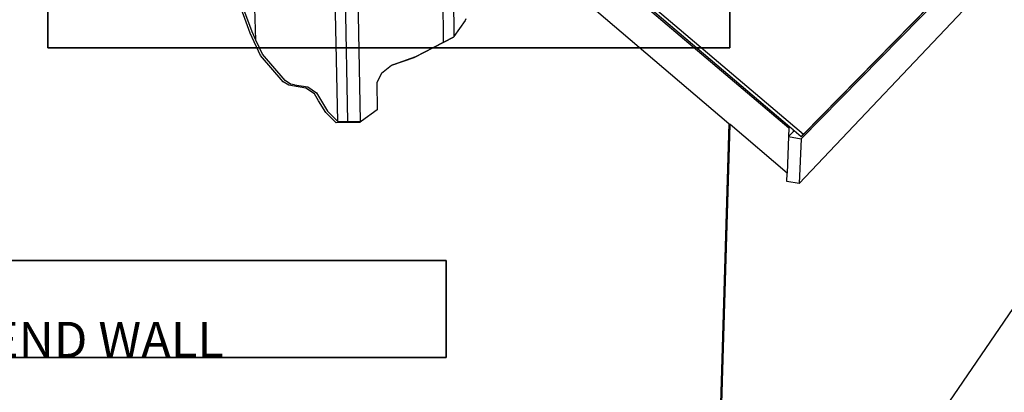
# Paper-space layout 'Page 3' of a CAD drawing. Units: inches. Extents: x -346 to 11, y 0 to 8.
# Drawn here: x 8 to 10, y 2 to 3 of the extents above; entities that cross this region are included whole.
import ezdxf

# ---------------------------------------------------------------- set-up
doc = ezdxf.new("R2010")
doc.units = ezdxf.units.IN
doc.header["$MEASUREMENT"] = 0
doc.layers.add('Default', color=7, linetype='Continuous')
doc.styles.add('MontserratBold', font='txt')

# ---------------------------------------------------------------- blocks, each defined once
blk = doc.blocks.new('MODEL_1')
at = {"layer": 'Default', "color": 254, "lineweight": 25, "ltscale": 0.8, "true_color": 0xe2e2e2, "transparency": 33554687}
for p, q in [((9.5049, 2.6617), (8.075, 3.8761)), ((8.8484, 3.1352), (9.393, 2.6708)), ((9.393, 2.6708), (9.3955, 2.6686)), ((9.5017, 2.578), (9.3955, 2.6686)), ((9.3955, 2.6686), (9.3955, 2.6686)), ((9.507, 2.6637), (9.5049, 2.6617)), ((9.5043, 2.6463), (9.5017, 2.578)), ((9.5049, 2.6617), (9.5043, 2.6463)), ((9.5129, 2.6587), (9.5128, 2.6548))]:
    blk.add_line(p, q, dxfattribs=at)
at = {"layer": 'Default', "color": 9, "lineweight": 25, "ltscale": 0.8, "true_color": 0xc6c6c6, "transparency": 33554687}
for p, q in [((9.5277, 2.6422), (10.2828, 3.411)), ((9.507, 2.6637), (8.9339, 3.1505)), ((8.9374, 3.1556), (9.5319, 2.6509)), ((10.021, 3.084), (9.5244, 2.5586)), ((8.5112, 2.8262), (8.5049, 3.0213)), ((8.664, 2.6745), (8.6569, 2.9975)), ((8.6757, 2.9946), (8.6822, 2.6744)), ((8.6999, 2.9908), (8.7059, 2.6747)), ((8.8612, 2.8223), (8.8601, 2.9656)), ((8.8796, 2.9626), (8.8804, 2.8326)), ((8.5007, 2.8392), (8.4709, 2.921)), ((8.5042, 2.8413), (8.4835, 2.8983)), ((9.7653, 2.8873), (9.5279, 2.646)), ((9.5319, 2.6509), (9.769, 2.8918)), ((8.9028, 2.866), (8.9017, 2.8624)), ((8.9017, 2.8624), (8.8804, 2.8326)), ((8.5199, 2.7974), (8.5007, 2.8392)), ((8.5112, 2.8262), (8.5042, 2.8413)), ((8.8793, 2.8311), (8.806, 2.7932)), ((8.8612, 2.8223), (8.88, 2.832)), ((8.88, 2.832), (8.8793, 2.8311)), ((8.8804, 2.8326), (8.88, 2.832)), ((8.5234, 2.7996), (8.5112, 2.8262)), ((8.8093, 2.7955), (8.8612, 2.8223)), ((8.5624, 2.7485), (8.5199, 2.7974)), ((8.5658, 2.7507), (8.5234, 2.7996)), ((8.806, 2.7932), (8.7643, 2.7786)), ((8.7677, 2.7809), (8.8093, 2.7955)), ((8.7643, 2.7786), (8.7452, 2.7637)), ((8.7677, 2.7809), (8.7643, 2.7786)), ((8.7452, 2.7637), (8.7365, 2.7471)), ((8.5726, 2.7419), (8.5624, 2.7485)), ((8.576, 2.7442), (8.5658, 2.7507)), ((8.5798, 2.7407), (8.5726, 2.7419)), ((8.5833, 2.743), (8.576, 2.7442)), ((8.6045, 2.7366), (8.5798, 2.7407)), ((8.5833, 2.743), (8.608, 2.7388)), ((8.6207, 2.7257), (8.6045, 2.7366)), ((8.608, 2.7388), (8.6241, 2.728)), ((8.7365, 2.7471), (8.7372, 2.6963)), ((8.6282, 2.7131), (8.6207, 2.7257)), ((8.6241, 2.728), (8.6316, 2.7154)), ((8.6416, 2.6913), (8.6282, 2.7131)), ((8.6316, 2.7154), (8.645, 2.6937)), ((9.585, 2.7004), (9.5851, 2.7004)), ((8.6609, 2.6718), (8.6416, 2.6913)), ((8.645, 2.6937), (8.664, 2.6745)), ((8.7372, 2.6963), (8.7082, 2.6747)), ((8.705, 2.6724), (8.6609, 2.6718)), ((8.664, 2.6745), (8.6643, 2.6742)), ((8.6643, 2.6742), (8.6822, 2.6744)), ((8.6822, 2.6744), (8.7059, 2.6747)), ((8.7082, 2.6747), (8.705, 2.6724)), ((8.7059, 2.6747), (8.7082, 2.6747)), ((9.393, 2.6708), (9.358, 1.4981)), ((9.3605, 1.5018), (9.3955, 2.6686)), ((9.3605, 1.5018), (9.3955, 2.6686)), ((9.5129, 2.6587), (9.507, 2.6637)), ((9.5043, 2.6463), (9.5128, 2.6548)), ((9.5043, 2.6463), (9.5277, 2.6422)), ((9.5128, 2.6548), (9.515, 2.657)), ((9.515, 2.657), (9.5129, 2.6587)), ((9.5279, 2.646), (9.515, 2.657)), ((9.5279, 2.646), (9.5319, 2.6509)), ((9.5277, 2.6422), (9.5244, 2.5586)), ((9.5012, 2.5628), (9.5017, 2.578)), ((9.5244, 2.5586), (9.5012, 2.5628)), ((9.3605, 1.5018), (9.9714, 2.3967))]:
    blk.add_line(p, q, dxfattribs=at)

psp = doc.layouts.new('Page 3')

# ---------------------------------------------------------------- linework, layer by layer
at = {"layer": 'Default', "color": 7, "lineweight": 35, "transparency": 33554687}
for p, q in [((8.1231956, 2.811429), (8.1231956, 3.8470144)), ((9.3951483, 3.8470144), (9.3951483, 2.811429)), ((9.3951483, 2.811429), (8.1231956, 2.811429)), ((7.7142529, 2.4153929), (8.8657837, 2.4153929)), ((8.8657837, 2.4153929), (8.8657837, 2.2341719)), ((8.8657837, 2.2341719), (7.7142529, 2.2341719))]:
    psp.add_line(p, q, dxfattribs=at)

# ---------------------------------------------------------------- block references
at = {"layer": 'Default'}
psp.add_blockref('MODEL_1', (0, 0), dxfattribs=at)

# ---------------------------------------------------------------- texts
at = {"layer": 'Default', "color": 7, "insert": (7.7142529, 2.2341719), "char_height": 0.1, "width": 1.151530743, "attachment_point": 7, "style": 'MontserratBold'}
psp.add_mtext('\\fMontserrat|b1|i0|p0;\\H0.666667x;\\lGABLE END WALL \\P', dxfattribs=at)

doc.saveas('drawing.dxf')
